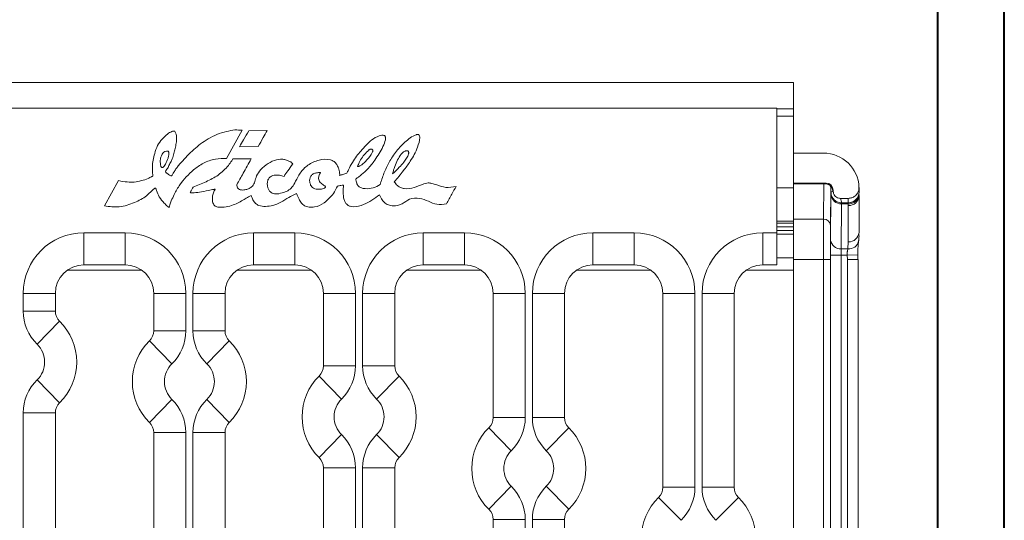
# Model space of a CAD drawing. Units: millimetres. Extents: x 3 to 418, y 1 to 295.
# Drawn here: x 372 to 418, y 159 to 182 of the extents above; entities that cross this region are included whole.
import ezdxf

# ---------------------------------------------------------------- set-up
doc = ezdxf.new("R2010")
doc.units = ezdxf.units.MM
doc.styles.add('SLDTEXTSTYLE0', font='TXT', dxfattribs={"width": 0.75})
doc.dimstyles.new('SLDDIMSTYLE1', dxfattribs={"dimtxt": 3.5, "dimasz": 3.302, "dimexe": 0, "dimexo": 0.0625, "dimgap": 0.875, "dimtad": 1, "dimlfac": 3, "dimrnd": 1e-09, "dimzin": 12, "dimdsep": 46, "dimtxsty": 'SLDTEXTSTYLE0', "dimsah": 1, "dimcen": 0.09, "dimadec": 0, "dimazin": 3, "dimtfac": 1, "dimtofl": 0, "dimtmove": 0, "dimatfit": 3, "dimfxl": 1, "dimfrac": 2, "dimtolj": 1, "dimtzin": 12, "dimarcsym": 0})

# ---------------------------------------------------------------- blocks, each defined once
blk = doc.blocks.new('_D_2')
at = {"color": 7, "linetype": 'Continuous', "lineweight": 0}
for p, q in [((408.069, 173.416), (408.069, 110.721)), ((74.069, 140.924), (74.069, 110.721)), ((74.069, 111.721), (408.069, 111.721))]:
    blk.add_line(p, q, dxfattribs=at)
for points in [[(74.069, 111.721), (77.371, 111.213), (77.371, 112.229)], [(408.069, 111.721), (404.767, 112.229), (404.767, 111.213)]]:
    blk.add_solid(points, dxfattribs=at)
at = {"color": 7, "linetype": 'Continuous', "lineweight": 0, "insert": (235.394, 116.233), "char_height": 3.5, "attachment_point": 1, "style": 'SLDTEXTSTYLE0'}
blk.add_mtext('1002', dxfattribs=at)

msp = doc.modelspace()

# ---------------------------------------------------------------- linework, layer by layer
at = {"color": 7, "linetype": 'Continuous', "lineweight": 40}
for p, q in [((414.8189, 3.8581), (414.8189, 294.9159)), ((417.9276, 1.115), (417.9276, 294.9159))]:
    msp.add_line(p, q, dxfattribs=at)
at = {"color": 7, "linetype": 'Continuous', "lineweight": 15}
for p, q in [((408.0694, 179.3384), (74.0694, 179.3384)), ((408.0694, 179.3384), (408.0694, 178.105)), ((241.2983, 178.145), (407.2983, 178.145)), ((407.2983, 178.145), (407.2983, 172.3116)), ((407.2983, 178.105), (408.0694, 178.105)), ((408.0694, 178.1021), (408.0694, 178.105)), ((408.0694, 178.1021), (408.0694, 177.7688)), ((408.0694, 174.4162), (408.0694, 177.7688)), ((382.2938, 177.109), (381.5726, 175.7912)), ((383.4641, 177.0908), (382.614, 177.0819)), ((382.1779, 176.3342), (383.0502, 176.3475)), ((408.0694, 176.0381), (409.4694, 176.0381)), ((381.8575, 175.7645), (382.7208, 175.7645)), ((375.8582, 173.5704), (376.5213, 174.7498)), ((408.0694, 174.6347), (409.5957, 174.6347)), ((408.0694, 174.5975), (409.5768, 174.5975)), ((409.5768, 174.5975), (409.5957, 174.6347)), ((408.0694, 174.4162), (408.0694, 172.8496)), ((409.8065, 171.9891), (409.8224, 174.1006)), ((409.8211, 174.3762), (409.8081, 172.6564)), ((409.929, 174.3014), (409.9101, 174.2642)), ((409.929, 174.2548), (409.929, 174.3014)), ((411.1339, 174.1235), (411.1345, 174.0412)), ((411.1345, 174.0412), (411.135, 174.0228)), ((411.1351, 174.214), (411.1349, 174.4219)), ((411.135, 172.3249), (411.135, 174.0226)), ((410.2623, 173.9215), (410.635, 173.9215)), ((410.3224, 173.6676), (410.3064, 171.5561)), ((410.6346, 173.6676), (410.3224, 173.6676)), ((410.3242, 173.7123), (410.6347, 173.7123)), ((410.635, 173.5896), (410.6346, 173.6676)), ((410.6347, 173.7123), (410.6351, 173.7137)), ((410.635, 171.8919), (410.635, 173.5896)), ((408.0694, 172.8496), (407.2983, 172.8496)), ((408.0694, 172.9451), (409.4748, 172.9451)), ((408.0694, 172.7541), (408.0694, 172.8496)), ((408.0694, 172.7541), (408.0694, 172.5875)), ((374.8983, 172.3116), (376.8316, 172.3116)), ((374.8983, 172.3116), (374.8983, 170.8116)), ((376.8316, 172.3116), (376.8316, 170.8116)), ((382.8316, 172.3116), (384.765, 172.3116)), ((382.8316, 172.3116), (382.8316, 170.8116)), ((384.765, 172.3116), (384.765, 170.8116)), ((390.765, 172.3116), (392.6983, 172.3116)), ((390.765, 172.3116), (390.765, 170.8116)), ((392.6983, 172.3116), (392.6983, 170.8116)), ((398.6983, 172.3116), (400.6316, 172.3116)), ((398.6983, 172.3116), (398.6983, 170.8116)), ((400.6316, 172.3116), (400.6316, 170.8116)), ((406.6316, 172.3116), (407.2983, 172.3116)), ((406.6316, 170.8116), (406.6316, 172.3116)), ((407.2983, 172.3116), (407.2983, 170.8116)), ((407.2983, 172.2476), (408.0694, 172.2476)), ((408.0694, 172.418), (408.0694, 172.5875)), ((408.0694, 172.418), (408.0694, 172.2513)), ((408.0694, 172.2476), (408.0694, 172.2513)), ((408.0694, 171.1359), (408.0694, 172.2476)), ((410.6191, 171.5561), (410.635, 171.8919)), ((409.8046, 141.7923), (409.8046, 171.2674)), ((410.3046, 171.2674), (409.8046, 171.2674)), ((410.587, 171.2674), (410.3046, 171.2674)), ((410.3046, 171.2674), (410.3046, 141.7923)), ((410.3064, 171.5561), (410.6191, 171.5561)), ((410.5903, 171.0692), (410.587, 171.2674)), ((411.0804, 171.0692), (411.0823, 171.2842)), ((376.8316, 170.8116), (374.8983, 170.8116)), ((384.765, 170.8116), (382.8316, 170.8116)), ((392.6983, 170.8116), (390.765, 170.8116)), ((400.6316, 170.8116), (398.6983, 170.8116)), ((407.2983, 170.8116), (406.6316, 170.8116)), ((408.0694, 171.1359), (408.0694, 170.5586)), ((409.4708, 171.0686), (408.0694, 171.0686)), ((409.8041, 171.0686), (409.4708, 171.0686)), ((409.4708, 141.9911), (409.4708, 171.0686)), ((409.8041, 171.0686), (409.8041, 141.9911)), ((410.5903, 141.9905), (410.5903, 171.0692)), ((411.0903, 141.9905), (411.0903, 171.0692)), ((408.0694, 142.5011), (408.0694, 170.5586)), ((372.065, 168.6482), (372.065, 169.4783)), ((373.565, 169.4783), (372.065, 169.4783)), ((373.565, 169.4783), (373.565, 168.6482)), ((379.665, 169.4783), (378.165, 169.4783)), ((378.165, 167.7313), (378.165, 169.4783)), ((379.665, 169.4783), (379.665, 167.7313)), ((379.9983, 167.7313), (379.9983, 169.4783)), ((381.4983, 169.4783), (379.9983, 169.4783)), ((381.4983, 169.4783), (381.4983, 167.7313)), ((387.5983, 169.4783), (386.0983, 169.4783)), ((386.0983, 166.0859), (386.0983, 169.4783)), ((387.5983, 169.4783), (387.5983, 166.0859)), ((387.9316, 166.0859), (387.9316, 169.4783)), ((387.9316, 169.4783), (389.4316, 169.4783)), ((389.4316, 169.4783), (389.4316, 166.0859)), ((395.5316, 169.4783), (394.0316, 169.4783)), ((394.0316, 163.6695), (394.0316, 169.4783)), ((395.5316, 169.4783), (395.5316, 163.6695)), ((395.865, 163.6695), (395.865, 169.4783)), ((395.865, 169.4783), (397.365, 169.4783)), ((397.365, 169.4783), (397.365, 163.6695)), ((403.465, 169.4783), (401.965, 169.4783)), ((401.965, 160.4135), (401.965, 169.4783)), ((403.465, 169.4783), (403.465, 160.4135)), ((403.7983, 160.4135), (403.7983, 169.4783)), ((405.2983, 169.4783), (403.7983, 169.4783)), ((405.2983, 169.4783), (405.2983, 160.4135)), ((373.565, 168.6482), (372.065, 168.6482)), ((373.765, 168.1721), (372.715, 167.1009)), ((379.665, 167.7313), (378.165, 167.7313)), ((381.4983, 167.7313), (379.9983, 167.7313)), ((379.015, 166.184), (377.965, 167.2553)), ((381.6983, 167.2553), (380.6483, 166.184)), ((387.5983, 166.0859), (386.0983, 166.0859)), ((387.9316, 166.0859), (389.4316, 166.0859)), ((373.765, 164.3634), (372.715, 165.4346)), ((386.9483, 164.5386), (385.8983, 165.6098)), ((388.5816, 164.5386), (389.6316, 165.6098)), ((379.015, 164.5177), (377.965, 163.4465)), ((381.6983, 163.4465), (380.6483, 164.5177)), ((372.065, 143.4783), (372.065, 163.8873)), ((373.565, 163.8873), (372.065, 163.8873)), ((373.565, 163.8873), (373.565, 143.4783)), ((395.5316, 163.6695), (394.0316, 163.6695)), ((395.865, 163.6695), (397.365, 163.6695)), ((379.665, 162.9704), (378.165, 162.9704)), ((378.165, 143.4783), (378.165, 162.9704)), ((379.665, 162.9704), (379.665, 143.4783)), ((379.9983, 143.4783), (379.9983, 162.9704)), ((381.4983, 162.9704), (379.9983, 162.9704)), ((381.4983, 162.9704), (381.4983, 143.4783)), ((393.8316, 163.1934), (394.8816, 162.1222)), ((396.515, 162.1222), (397.565, 163.1934)), ((386.9483, 162.8723), (385.8983, 161.8011)), ((388.5816, 162.8723), (389.6316, 161.8011)), ((387.5983, 161.325), (386.0983, 161.325)), ((386.0983, 143.4783), (386.0983, 161.325)), ((387.5983, 161.325), (387.5983, 143.4783)), ((387.9316, 143.4783), (387.9316, 161.325)), ((389.4316, 161.325), (387.9316, 161.325)), ((389.4316, 161.325), (389.4316, 143.4783)), ((393.8316, 159.3846), (394.8816, 160.4558)), ((396.515, 160.4558), (397.565, 159.3846)), ((403.465, 160.4135), (401.965, 160.4135)), ((405.2983, 160.4135), (403.7983, 160.4135)), ((401.765, 159.9374), (402.815, 158.8662)), ((405.4983, 159.9374), (404.4483, 158.8662)), ((394.0316, 158.9085), (395.5316, 158.9085)), ((394.0316, 143.4783), (394.0316, 158.9085)), ((395.5316, 158.9085), (395.5316, 143.4783)), ((395.865, 143.4783), (395.865, 158.9085)), ((397.365, 158.9085), (395.865, 158.9085)), ((397.365, 158.9085), (397.365, 143.4783))]:
    msp.add_line(p, q, dxfattribs=at)
at = {"color": 8, "linetype": 'Continuous', "lineweight": 15}
for p, q in [((407.2983, 178.1021), (408.0694, 178.1021)), ((408.0694, 177.7688), (407.2983, 177.7688)), ((409.4748, 172.9451), (409.4873, 174.5975)), ((407.2983, 174.4162), (408.0694, 174.4162)), ((407.2983, 172.7541), (408.0694, 172.7541)), ((408.0694, 172.5875), (407.2983, 172.5875)), ((407.2983, 172.418), (408.0694, 172.418)), ((408.0694, 172.2513), (407.2983, 172.2513)), ((411.0867, 171.2845), (410.587, 171.2674)), ((407.2983, 171.1359), (408.0694, 171.1359)), ((411.0903, 171.0692), (410.5903, 171.0692)), ((377.6132, 170.5586), (374.1168, 170.5586)), ((385.5465, 170.5586), (382.0501, 170.5586)), ((393.4798, 170.5586), (389.9835, 170.5586)), ((401.4132, 170.5586), (397.9168, 170.5586)), ((408.0694, 170.5586), (405.8501, 170.5586))]:
    msp.add_line(p, q, dxfattribs=at)
at = {"color": 7, "linetype": 'Continuous', "lineweight": 15, "flags": 128}
msp.add_lwpolyline([(410.6351, 173.7137), (410.6351, 173.7326), (410.635, 173.8139), (410.635, 173.9215)], dxfattribs=at)
at = {"color": 7, "linetype": 'Continuous', "lineweight": 15}
for centre, radius, start, end in [((409.5768, 174.2642), 0.3333, 45.06022, 89.99773), ((410.2923, 174.138), 0.4714, 184.5479, 273.66477), ((410.6665, 174.1341), 0.4676, 266.0875, 358.70332), ((410.6351, 174.2137), 0.5, 269.99889, 0.05633), ((410.6347, 174.2122), 0.5, 269.99642, 328.39558), ((409.4949, 172.6315), 0.3142, 4.5447, 93.66246), ((374.8983, 169.4783), 2.8333, 90, 180), ((376.8316, 169.4783), 2.8333, 0, 90), ((382.8316, 169.4783), 2.8333, 90, 180), ((384.765, 169.4783), 2.8333, 0, 90), ((390.765, 169.4783), 2.8333, 90, 180), ((392.6983, 169.4783), 2.8333, 0, 90), ((398.6983, 169.4783), 2.8333, 90, 180), ((400.6316, 169.4783), 2.8333, 0, 90), ((406.6316, 169.4783), 2.8333, 90, 180), ((410.2763, 172.0265), 0.4714, 184.5479, 273.66477), ((374.8983, 169.4783), 1.3333, 90, 180), ((376.8316, 169.4783), 1.3333, 0, 90), ((382.8316, 169.4783), 1.3333, 90, 180), ((384.765, 169.4783), 1.3333, 0, 90), ((390.765, 169.4783), 1.3333, 90, 180), ((392.6983, 169.4783), 1.3333, 0, 90), ((398.6983, 169.4783), 1.3333, 90, 180), ((400.6316, 169.4783), 1.3333, 0, 90), ((406.6316, 169.4783), 1.3333, 90, 180), ((374.2316, 168.6482), 2.1667, 180, 225.573), ((374.2316, 168.6482), 0.6667, 180, 225.573), ((371.8983, 166.2677), 2.6667, 314.427, 45.573), ((377.4983, 167.7313), 0.6667, 314.427, 0), ((377.4983, 167.7313), 2.1667, 314.427, 0), ((382.165, 167.7313), 2.1667, 180, 225.573), ((382.165, 167.7313), 0.6667, 180, 225.573), ((371.8983, 166.2677), 1.1667, 314.427, 45.573), ((379.8316, 165.3509), 2.6667, 134.427, 225.573), ((379.8316, 165.3509), 2.6667, 314.427, 45.573), ((379.8316, 165.3509), 1.1667, 134.427, 225.573), ((379.8316, 165.3509), 1.1667, 314.427, 45.573), ((385.4316, 166.0859), 0.6667, 314.427, 0), ((385.4316, 166.0859), 2.1667, 314.427, 0), ((390.0983, 166.0859), 2.1667, 180, 225.573), ((390.0983, 166.0859), 0.6667, 180, 225.573), ((374.2316, 163.8873), 2.1667, 134.427, 180), ((387.765, 163.7054), 2.6667, 134.427, 225.573), ((387.765, 163.7054), 2.6667, 314.427, 45.573), ((374.2316, 163.8873), 0.6667, 134.427, 180), ((377.4983, 162.9704), 2.1667, 0, 45.573), ((382.165, 162.9704), 2.1667, 134.427, 180), ((387.765, 163.7054), 1.1667, 134.427, 225.573), ((387.765, 163.7054), 1.1667, 314.427, 45.573), ((377.4983, 162.9704), 0.6667, 0, 45.573), ((382.165, 162.9704), 0.6667, 134.427, 180), ((393.365, 163.6695), 0.6667, 314.427, 0), ((393.365, 163.6695), 2.1667, 314.427, 0), ((398.0316, 163.6695), 2.1667, 180, 225.573), ((398.0316, 163.6695), 0.6667, 180, 225.573), ((395.6983, 161.289), 2.6667, 134.427, 225.573), ((395.6983, 161.289), 2.6667, 314.427, 45.573), ((385.4316, 161.325), 2.1667, 0, 45.573), ((390.0983, 161.325), 2.1667, 134.427, 180), ((395.6983, 161.289), 1.1667, 134.427, 225.573), ((395.6983, 161.289), 1.1667, 314.427, 45.573), ((385.4316, 161.325), 0.6667, 0, 45.573), ((390.0983, 161.325), 0.6667, 134.427, 180), ((393.365, 158.9085), 2.1667, 0, 45.573), ((398.0316, 158.9085), 2.1667, 134.427, 180), ((401.2983, 160.4135), 0.6667, 314.427, 0), ((401.2983, 160.4135), 2.1667, 314.427, 0), ((405.965, 160.4135), 2.1667, 180, 225.573), ((405.965, 160.4135), 0.6667, 180, 225.573), ((403.6316, 158.033), 2.6667, 134.427, 225.573), ((403.6316, 158.033), 2.6667, 314.427, 45.573), ((393.365, 158.9085), 0.6667, 0, 45.573), ((398.0316, 158.9085), 0.6667, 134.427, 180)]:
    msp.add_arc(centre, radius, start, end, dxfattribs=at)
at = {"color": 8, "linetype": 'Continuous', "lineweight": 15}
for centre, radius, start, end in [((409.5628, 174.3745), 0.2583, 0.38509, 27.03401), ((409.5768, 174.2642), 0.3333, 0.00266, 45.06047), ((410.6671, 174.0576), 0.4691, 266.06972, 355.74012), ((410.6671, 172.36), 0.4691, 266.06991, 355.73991), ((410.6613, 172.0181), 0.4639, 264.77771, 347.0272)]:
    msp.add_arc(centre, radius, start, end, dxfattribs=at)
at = {"color": 7, "linetype": 'Continuous', "lineweight": 15}
for centre, major_axis, ratio, start_param, end_param in [((409.4694, 174.3714), (0, 1.6667), 0.9999632, 4.7553819, 6.2831853), ((409.5957, 174.3014), (-0.1511, -0.2972), 0.9999536, 2.041115, 3.6118739), ((409.8242, 173.379), (0, 0.8333), 0.0043634, 0.0087111, 0.5235989), ((410.3242, 173.379), (0, 0.3333), 0.0109084, 0.0087111, 0.5235989), ((409.4788, 171.0686), (0, 2.1667), 0.0036921, 0.5234305, 1.5707963), ((409.8121, 171.0686), (0, 1.8333), 0.0043634, 0.5234305, 1.5707963), ((409.8083, 171.2674), (0, 0.8333), 0.0043634, 0.5235989, 1.5707963), ((410.3083, 171.2674), (0, 0.3333), 0.0109084, 0.5235989, 1.5707963)]:
    msp.add_ellipse(centre, major_axis=major_axis, ratio=ratio, start_param=start_param, end_param=end_param, dxfattribs=at)
at = {"color": 8, "linetype": 'Continuous', "lineweight": 15}
msp.add_ellipse((409.8248, 172.9327), major_axis=(0, 1.6667), ratio=0.0043634, start_param=0.2397275, end_param=0.5234305, dxfattribs=at)
at = {"color": 7, "linetype": 'Continuous', "lineweight": 15}
for points, knots in [([(376.5213, 174.7498), (376.6556, 174.7254), (376.8978, 174.6814), (377.2599, 174.6722), (377.5839, 174.7478), (377.8597, 174.8182), (378.0188, 174.9129), (378.0898, 174.9454), (378.1084, 174.9546), (378.1149, 174.9593), (378.1185, 174.9651), (378.1199, 174.9719), (378.1199, 174.9805), (378.1136, 175.0556), (378.1045, 175.1949), (378.0995, 175.4352), (378.1274, 175.7118), (378.2184, 176.0412), (378.3197, 176.3942), (378.5505, 176.6917), (378.7745, 176.9164), (378.9546, 177.0273), (379.0565, 177.066), (379.0976, 177.0735), (379.1326, 177.0667), (379.1659, 177.0404), (379.1907, 176.988), (379.2163, 176.8996), (379.2433, 176.7571), (379.2235, 176.5515), (379.1836, 176.3196), (379.1226, 176.0763), (379.0711, 175.8675), (378.9925, 175.6718), (378.8951, 175.5071), (378.8318, 175.3426), (378.7541, 175.2562), (378.7215, 175.2056), (378.7161, 175.1683), (378.73, 175.1388), (378.7508, 175.1153), (378.7922, 175.0801), (378.8639, 175.036), (378.9274, 174.9943), (378.9674, 174.9687), (378.9763, 174.9656), (378.9835, 174.9662), (378.9893, 174.969), (379.0149, 174.9907), (379.0493, 175.0527), (379.1216, 175.1578), (379.2013, 175.2928), (379.3107, 175.4518), (379.5915, 175.7508), (380.01, 176.2269), (380.5941, 176.642), (381.1118, 176.9291), (381.5448, 177.0355), (381.8795, 177.1264), (382.1267, 177.1177), (382.2369, 177.112), (382.2938, 177.109)], [0, 0, 0, 0, 0.0383258, 0.0691387, 0.1007875, 0.1315351, 0.1483587, 0.1525088, 0.1534668, 0.1541847, 0.1547265, 0.1553313, 0.1561096, 0.1571396, 0.1765024, 0.1952945, 0.2246208, 0.2541087, 0.2913934, 0.3264585, 0.3583139, 0.3803156, 0.3850847, 0.3888902, 0.3919149, 0.3947807, 0.4004646, 0.407783, 0.4207312, 0.4408371, 0.4652895, 0.4868749, 0.5112636, 0.5256132, 0.5458948, 0.5650591, 0.5743152, 0.5783284, 0.5818496, 0.5842795, 0.5872207, 0.5906338, 0.5994982, 0.610803, 0.6119739, 0.6128582, 0.6133827, 0.6139515, 0.6146439, 0.6227698, 0.6334234, 0.6506593, 0.6667209, 0.6874984, 0.7657186, 0.8440788, 0.8876098, 0.9308007, 0.9689924, 0.983964, 1, 1, 1, 1]), ([(382.614, 177.0819), (382.5319, 176.9429), (382.3851, 176.6945), (382.2413, 176.4444), (382.1779, 176.3342)], [0, 0, 0, 0, 0.55948842, 1, 1, 1, 1]), ([(383.0502, 176.3475), (383.127, 176.4863), (383.2642, 176.7345), (383.403, 176.9818), (383.4641, 177.0908)], [0, 0, 0, 0, 0.5594479, 1, 1, 1, 1]), ([(387.6119, 174.8299), (387.6526, 174.8595), (387.746, 174.9274), (387.9296, 175.0803), (388.2087, 175.3187), (388.5439, 175.7584), (388.8314, 176.2127), (388.9834, 176.5707), (389.003, 176.7228), (389.0002, 176.7787), (388.9841, 176.8255), (388.9481, 176.8606), (388.8926, 176.8746), (388.8063, 176.8707), (388.6168, 176.8176), (388.245, 176.6124), (387.9379, 176.2399), (387.6322, 175.8855), (387.4428, 175.589), (387.2937, 175.3192), (387.2179, 175.1476), (387.1936, 175.0925)], [0, 0, 0, 0, 0.0292574, 0.0672146, 0.1392019, 0.24233, 0.3872198, 0.4528571, 0.4654939, 0.4762046, 0.4852581, 0.4936444, 0.5042791, 0.5175314, 0.5437107, 0.6180311, 0.760643, 0.8206452, 0.8908086, 0.9649001, 1, 1, 1, 1]), ([(389.4099, 174.6875), (389.5549, 174.8621), (389.8149, 175.1753), (390.1255, 175.604), (390.3601, 175.9673), (390.5058, 176.3396), (390.6055, 176.6303), (390.5962, 176.8194), (390.5808, 176.867), (390.5534, 176.8973), (390.518, 176.9105), (390.4746, 176.9091), (390.344, 176.8753), (390.0577, 176.6872), (389.6587, 176.332), (389.2805, 175.8308), (389.0028, 175.2969), (388.8486, 174.8919), (388.7683, 174.6452), (388.7548, 174.58), (388.7513, 174.5629)], [0, 0, 0, 0, 0.1203693, 0.2158584, 0.2812052, 0.3486311, 0.428664, 0.439698, 0.4486962, 0.454594, 0.4606991, 0.4680902, 0.4773132, 0.5320165, 0.6462047, 0.7609373, 0.8625525, 0.9646747, 0.99072, 1, 1, 1, 1]), ([(378.5608, 175.9879), (378.5351, 175.9397), (378.4793, 175.8349), (378.4673, 175.6543), (378.4758, 175.5115), (378.4997, 175.4203), (378.5169, 175.3843), (378.5336, 175.367), (378.5446, 175.3602), (378.5568, 175.3573), (378.5734, 175.3592), (378.5942, 175.3699), (378.6236, 175.3944), (378.6688, 175.4457), (378.7001, 175.4943), (378.7208, 175.5264)], [0, 0, 0, 0, 0.1773945, 0.3852156, 0.5811354, 0.6445929, 0.6940877, 0.7091976, 0.7228099, 0.7358318, 0.7495666, 0.7768991, 0.8108036, 0.8747765, 1, 1, 1, 1]), ([(378.7208, 175.5264), (378.7636, 175.6167), (378.8271, 175.7508), (378.8697, 175.9351), (378.8827, 176.0397), (378.8615, 176.1032), (378.8343, 176.129), (378.7953, 176.136), (378.7259, 176.128), (378.6299, 176.0905), (378.5832, 176.0211), (378.5608, 175.9879)], [0, 0, 0, 0, 0.3082324, 0.4577019, 0.5886339, 0.6265644, 0.6607499, 0.6991465, 0.7450709, 0.8781498, 1, 1, 1, 1]), ([(387.6921, 175.404), (387.7301, 175.4132), (387.8146, 175.4336), (387.9396, 175.5202), (388.1155, 175.6967), (388.2799, 175.8854), (388.3863, 176.0589), (388.4048, 176.1296), (388.4057, 176.1626), (388.3989, 176.188), (388.386, 176.2065), (388.3676, 176.2187), (388.3416, 176.225), (388.3076, 176.2224), (388.2663, 176.2087), (388.2393, 176.1924), (388.2246, 176.1835)], [0, 0, 0, 0, 0.08958667, 0.19914958, 0.34403709, 0.66479935, 0.77556676, 0.80700144, 0.83238171, 0.85061302, 0.86694692, 0.88304875, 0.90046804, 0.9275676, 0.96049331, 1, 1, 1, 1]), ([(388.2246, 176.1835), (388.1488, 176.1119), (388.0027, 175.9739), (387.8594, 175.7692), (387.758, 175.5802), (387.7166, 175.4697), (387.6921, 175.404)], [0, 0, 0, 0, 0.3270504, 0.6299005, 0.7798798, 1, 1, 1, 1]), ([(389.3343, 175.0613), (389.4386, 175.1652), (389.6169, 175.3428), (389.8406, 175.5818), (389.9801, 175.7933), (390.0653, 175.9367), (390.0855, 176.0361), (390.0859, 176.0714), (390.0782, 176.1045), (390.0568, 176.1341), (390.0201, 176.1494), (389.9786, 176.1501), (389.9331, 176.1394), (389.8732, 176.1127), (389.8002, 176.0624), (389.7527, 176.0109), (389.7269, 175.983)], [0, 0, 0, 0, 0.25505, 0.4359252, 0.5637878, 0.6948193, 0.7187428, 0.7386068, 0.7553219, 0.7770116, 0.7988915, 0.8213895, 0.8479936, 0.8791348, 0.9344478, 1, 1, 1, 1]), ([(389.7269, 175.983), (389.6689, 175.8977), (389.5484, 175.7206), (389.4444, 175.4504), (389.3687, 175.2294), (389.344, 175.1088), (389.3343, 175.0613)], [0, 0, 0, 0, 0.3058966, 0.6345675, 0.8560482, 1, 1, 1, 1]), ([(378.8887, 173.4913), (378.8975, 173.5363), (378.9182, 173.6426), (379.0008, 173.8455), (379.1452, 174.1637), (379.4459, 174.6866), (379.9134, 175.1871), (380.4847, 175.5911), (381.0228, 175.7766), (381.3969, 175.7866), (381.5726, 175.7912)], [0, 0, 0, 0, 0.0360841, 0.0853895, 0.1722204, 0.3122659, 0.5597284, 0.7056123, 0.8616858, 1, 1, 1, 1]), ([(380.0016, 174.4383), (380.2054, 174.5225), (380.6078, 174.6889), (381.1972, 174.9873), (381.5796, 175.3551), (381.7751, 175.6229), (381.8368, 175.7222), (381.853, 175.7519), (381.8562, 175.761), (381.8575, 175.7645)], [0, 0, 0, 0, 0.284231, 0.5611748, 0.8446684, 0.956605, 0.9875525, 0.9952213, 1, 1, 1, 1]), ([(382.7208, 175.7645), (382.5958, 175.5405), (382.3715, 175.1387), (382.1478, 174.7365), (382.0488, 174.5584)], [0, 0, 0, 0, 0.5573527, 1, 1, 1, 1]), ([(382.0488, 174.5584), (382.0503, 174.5308), (382.0532, 174.48), (382.0813, 174.4124), (382.1324, 174.3546), (382.214, 174.3164), (382.3188, 174.3056), (382.45, 174.3201), (382.5935, 174.3668), (382.7681, 174.458), (382.8964, 174.6528), (382.9355, 174.9284), (383.1113, 175.2281), (383.4159, 175.4953), (383.782, 175.7129), (384.1281, 175.769), (384.369, 175.7202), (384.507, 175.6608), (384.6044, 175.599), (384.6442, 175.5529), (384.6613, 175.5331)], [0, 0, 0, 0, 0.0236865, 0.0435944, 0.0617069, 0.0889715, 0.1188861, 0.151478, 0.2019984, 0.2482349, 0.3186406, 0.3918397, 0.4860789, 0.6097655, 0.7381569, 0.8485247, 0.9017731, 0.9478326, 0.9775133, 1, 1, 1, 1]), ([(384.2563, 174.9501), (384.1852, 174.9691), (384.0577, 175.0033), (383.8782, 175.0155), (383.7343, 174.9937), (383.6083, 174.9344), (383.5125, 174.8236), (383.4705, 174.6727), (383.4743, 174.5204), (383.5105, 174.3808), (383.5715, 174.2659), (383.6553, 174.1862), (383.7528, 174.1418), (383.9285, 174.1147), (384.1618, 174.1689), (384.4317, 174.2604), (384.6605, 174.4473), (384.816, 174.7555), (385.006, 175.1363), (385.3654, 175.5172), (385.8692, 175.726), (386.3187, 175.7771), (386.6017, 175.6522), (386.7255, 175.5084), (386.8135, 175.3214), (386.8484, 175.1555), (386.8594, 175.0374), (386.8563, 175.0041), (386.8554, 174.9946)], [0, 0, 0, 0, 0.0376752, 0.0676217, 0.091601, 0.1115594, 0.1379241, 0.1638389, 0.190127, 0.2153176, 0.2372202, 0.2559822, 0.2735775, 0.2913111, 0.3462617, 0.3937251, 0.4369929, 0.4935315, 0.5686185, 0.6557341, 0.7545372, 0.8443682, 0.8775406, 0.9088178, 0.9393973, 0.9828863, 0.9950797, 1, 1, 1, 1]), ([(384.6613, 175.5331), (384.5858, 175.4253), (384.4502, 175.2315), (384.3159, 175.0366), (384.2563, 174.9501)], [0, 0, 0, 0, 0.5558747, 1, 1, 1, 1]), ([(385.9608, 175.1325), (385.8963, 175.1296), (385.7801, 175.1244), (385.6169, 175.0755), (385.5086, 174.9659), (385.4525, 174.83), (385.4513, 174.6839), (385.4882, 174.5571), (385.5529, 174.4568), (385.6387, 174.3849), (385.7118, 174.3644), (385.7505, 174.3536)], [0, 0, 0, 0, 0.1544515, 0.2783235, 0.3965091, 0.5096142, 0.6219127, 0.7395034, 0.8202728, 0.9047706, 1, 1, 1, 1]), ([(385.7505, 174.3536), (385.8216, 174.3491), (385.9554, 174.3406), (386.1038, 174.3745), (386.176, 174.4165), (386.1906, 174.4339), (386.1953, 174.4435), (386.1969, 174.4558), (386.1913, 174.4712), (386.1743, 174.4919), (386.1055, 174.5472), (385.9757, 174.6183), (385.8641, 174.7851), (385.8764, 174.9755), (385.9314, 175.0777), (385.9608, 175.1325)], [0, 0, 0, 0, 0.1633426, 0.3074544, 0.342716, 0.3516996, 0.3595585, 0.3668184, 0.379724, 0.3956831, 0.4281283, 0.5818164, 0.7347673, 0.8577899, 1, 1, 1, 1]), ([(387.1936, 175.0925), (387.1302, 175.0749), (387.0171, 175.0435), (386.9047, 175.0095), (386.8554, 174.9946)], [0, 0, 0, 0, 0.5607017, 1, 1, 1, 1]), ([(384.8393, 174.1445), (384.8767, 174.0556), (384.9424, 173.8995), (385.0555, 173.6954), (385.2198, 173.5555), (385.4387, 173.5016), (385.7639, 173.5094), (386.0953, 173.6685), (386.3635, 173.9183), (386.5951, 174.1658), (386.6982, 174.3756), (386.7574, 174.4961)], [0, 0, 0, 0, 0.1085784, 0.1905239, 0.2598525, 0.3442266, 0.4372858, 0.6219946, 0.7389615, 0.8500513, 1, 1, 1, 1]), ([(386.7574, 174.4961), (386.8086, 174.505), (386.9006, 174.5209), (386.9925, 174.5376), (387.0334, 174.5451)], [0, 0, 0, 0, 0.5553015, 1, 1, 1, 1]), ([(387.0334, 174.5451), (387.0286, 174.4396), (387.0181, 174.2098), (387.0294, 173.9219), (387.1199, 173.7133), (387.2233, 173.6061), (387.3567, 173.5439), (387.6145, 173.5137), (387.9682, 173.6161), (388.3708, 173.819), (388.5989, 174.0013), (388.7112, 174.0911)], [0, 0, 0, 0, 0.1207476, 0.2630036, 0.3224228, 0.3758181, 0.4290161, 0.4868328, 0.6681172, 0.8365423, 1, 1, 1, 1]), ([(388.7513, 174.5629), (388.6449, 174.5069), (388.4279, 174.3928), (388.1162, 174.3619), (387.8757, 174.3936), (387.7215, 174.4844), (387.638, 174.6454), (387.6211, 174.7647), (387.6119, 174.8299)], [0, 0, 0, 0, 0.2485069, 0.5068404, 0.6363139, 0.7495648, 0.8631817, 1, 1, 1, 1]), ([(392.2983, 174.4783), (392.1364, 174.449), (391.8287, 174.3932), (391.4555, 174.5339), (391.1881, 174.6196), (390.9594, 174.657), (390.6827, 174.5589), (390.3328, 174.4177), (389.974, 174.3485), (389.7067, 174.4193), (389.5394, 174.5217), (389.4554, 174.6292), (389.4099, 174.6875)], [0, 0, 0, 0, 0.1581935, 0.3006029, 0.3805563, 0.4355403, 0.5235686, 0.6601704, 0.8115815, 0.8671553, 0.9280463, 1, 1, 1, 1]), ([(391.8488, 173.6639), (391.932, 173.816), (392.0808, 174.0881), (392.2318, 174.3589), (392.2983, 174.4783)], [0, 0, 0, 0, 0.5592477, 1, 1, 1, 1]), ([(409.8112, 174.4993), (409.8142, 174.4969), (409.8365, 174.4792), (409.8635, 174.4369), (409.8903, 174.382), (409.9027, 174.3375), (409.9074, 174.3073), (409.9088, 174.2927), (409.9093, 174.286), (409.9094, 174.2828), (409.9094, 174.2825), (409.9094, 174.2824)], [0, 0, 0, 0, 0.042002, 0.3124367, 0.5371835, 0.713664, 0.8205648, 0.8782507, 0.9232047, 0.9819087, 1, 1, 1, 1]), ([(378.8887, 173.4913), (378.8873, 173.4917), (378.8837, 173.4928), (378.8753, 173.4973), (378.8542, 173.5106), (378.775, 173.5743), (378.6233, 173.7346), (378.4233, 173.9709), (378.3119, 174.207), (378.2805, 174.3439), (378.2636, 174.381), (378.2527, 174.3937), (378.2417, 174.3986), (378.2318, 174.3992), (378.2101, 174.3941), (378.1535, 174.3547), (378.0312, 174.2311), (377.7668, 173.959), (377.244, 173.7066), (376.5736, 173.4699), (376.0923, 173.5375), (375.8582, 173.5704)], [0, 0, 0, 0, 0.0011546, 0.0030195, 0.0075348, 0.0210477, 0.0837563, 0.1829993, 0.2665054, 0.2884151, 0.2943469, 0.2989574, 0.3013046, 0.3037757, 0.3066591, 0.3189157, 0.3575006, 0.4458439, 0.6184599, 0.8144188, 1, 1, 1, 1]), ([(380.0016, 174.4383), (379.9772, 174.3946), (379.9318, 174.3133), (379.8875, 174.2316), (379.8669, 174.1937)], [0, 0, 0, 0, 0.53753671, 1, 1, 1, 1]), ([(379.8669, 174.1937), (379.8769, 174.1901), (379.9009, 174.1814), (379.962, 174.1784), (380.1273, 174.1869), (380.4301, 174.2282), (380.7367, 174.292), (380.9402, 174.3346), (380.9994, 174.3443), (381.0168, 174.346), (381.0252, 174.3448), (381.0282, 174.3438), (381.0303, 174.3422), (381.0315, 174.3401), (381.0318, 174.3375), (381.0307, 174.3317), (381.0255, 174.3219), (381.0132, 174.3026), (380.9845, 174.2589), (380.9332, 174.1541), (380.9017, 173.9766), (380.9044, 173.7961), (380.9448, 173.662), (381, 173.5856), (381.0768, 173.5381), (381.2575, 173.4881), (381.5366, 173.5152), (381.9579, 173.6156), (382.2918, 173.8157), (382.5664, 173.972), (382.6785, 174.0327), (382.7208, 174.0555)], [0, 0, 0, 0, 0.00828262, 0.01981534, 0.04741398, 0.13795881, 0.25812545, 0.29261252, 0.30034178, 0.30511993, 0.30613406, 0.30693361, 0.30758005, 0.30816941, 0.30881119, 0.3095837, 0.31272021, 0.31737504, 0.32756988, 0.35353328, 0.40801104, 0.4668247, 0.49309741, 0.51634889, 0.53877855, 0.56226783, 0.66191952, 0.75244853, 0.90032279, 0.96239629, 1, 1, 1, 1]), ([(382.7208, 174.0555), (382.7451, 173.9843), (382.7905, 173.8507), (382.9089, 173.6823), (383.1129, 173.5561), (383.4038, 173.5383), (383.7598, 173.5683), (384.1192, 173.7401), (384.4628, 173.9657), (384.716, 174.086), (384.8393, 174.1445)], [0, 0, 0, 0, 0.0897664, 0.1683738, 0.2407687, 0.3686006, 0.507553, 0.6653166, 0.8371324, 1, 1, 1, 1]), ([(388.7112, 174.0911), (388.776, 173.9596), (388.8738, 173.7609), (389.1337, 173.6043), (389.4287, 173.5488), (389.7938, 173.6352), (390.1242, 173.9404), (390.5955, 173.9554), (390.9997, 173.7877), (391.4042, 173.6068), (391.697, 173.6444), (391.8488, 173.6639)], [0, 0, 0, 0, 0.1228271, 0.185418, 0.2531603, 0.3776295, 0.4915083, 0.6284674, 0.7511027, 0.8709081, 1, 1, 1, 1]), ([(409.8242, 174.2123), (409.8438, 174.2175), (409.8787, 174.2269), (409.9136, 174.2463), (409.929, 174.2548)], [0, 0, 0, 0, 0.5600014, 1, 1, 1, 1]), ([(410.3242, 173.7123), (410.2533, 173.7211), (410.1059, 173.7394), (409.9382, 173.8747), (409.8406, 174.0429), (409.8295, 174.1573), (409.8242, 174.2123)], [0, 0, 0, 0, 0.2702618, 0.5624293, 0.7897359, 1, 1, 1, 1]), ([(409.929, 174.2548), (409.9327, 174.2174), (409.9401, 174.1424), (409.9975, 174.0425), (410.0821, 173.9671), (410.1758, 173.9272), (410.2378, 173.9231), (410.2623, 173.9215)], [0, 0, 0, 0, 0.21470346, 0.42940722, 0.64410373, 0.85879253, 1, 1, 1, 1]), ([(410.635, 173.9215), (410.6912, 173.927), (410.8036, 173.9381), (410.9534, 174.0243), (411.0664, 174.1512), (411.1295, 174.2985), (411.133, 174.3989), (411.1345, 174.443)], [0, 0, 0, 0, 0.2089811, 0.4179621, 0.6269467, 0.8359388, 1, 1, 1, 1]), ([(411.1348, 174.0777), (411.1346, 174.1014), (411.134, 174.1507), (411.134, 174.1736), (411.134, 174.1855)], [0, 0, 0, 0, 0.4809168, 1, 1, 1, 1]), ([(410.2623, 173.9215), (410.2766, 173.8824), (410.302, 173.8127), (410.3174, 173.743), (410.3242, 173.7123)], [0, 0, 0, 0, 0.5600014, 1, 1, 1, 1]), ([(410.6346, 173.6676), (410.6343, 173.6802), (410.6336, 173.7057), (410.6343, 173.7101), (410.6347, 173.7123)], [0, 0, 0, 0, 0.4930525, 1, 1, 1, 1]), ([(411.1096, 171.9143), (411.113, 171.929), (411.139, 172.0414), (411.1336, 172.1789), (411.1345, 172.2877), (411.1348, 172.323)], [0, 0, 0, 0, 0.0927921, 0.705392, 1, 1, 1, 1]), ([(411.0868, 171.2845), (411.0867, 171.2854), (411.0827, 171.3714), (411.083, 171.5461), (411.0944, 171.7643), (411.1082, 171.8794), (411.1135, 171.9141), (411.1139, 171.9163)], [0, 0, 0, 0, 0.0031708, 0.3254329, 0.6453058, 0.9775936, 1, 1, 1, 1]), ([(410.587, 171.2674), (410.5858, 171.2846), (410.5821, 171.3387), (410.5851, 171.3978), (410.5942, 171.4678), (410.6054, 171.5163), (410.6157, 171.5463), (410.6191, 171.5561)], [0, 0, 0, 0, 0.1476031, 0.4635119, 0.519114, 0.8428677, 1, 1, 1, 1])]:
    msp.add_open_spline(points, degree=3, knots=knots, dxfattribs=at)

# ---------------------------------------------------------------- dimensions: what is measured, and where the dimension line sits
at = {"color": 7, "linetype": 'Continuous', "lineweight": 0}
dim = msp.add_linear_dim(base=(408.0694, 111.7213), p1=(74.0694, 141.9237), p2=(408.0694, 174.4162), dimstyle='SLDDIMSTYLE1', dxfattribs=at)
dim.commit()
dim.dimension.update_dxf_attribs({"geometry": '_D_2', "text_midpoint": (240.5662, 111.7213), "dimtype": 160})

doc.saveas('drawing.dxf')
